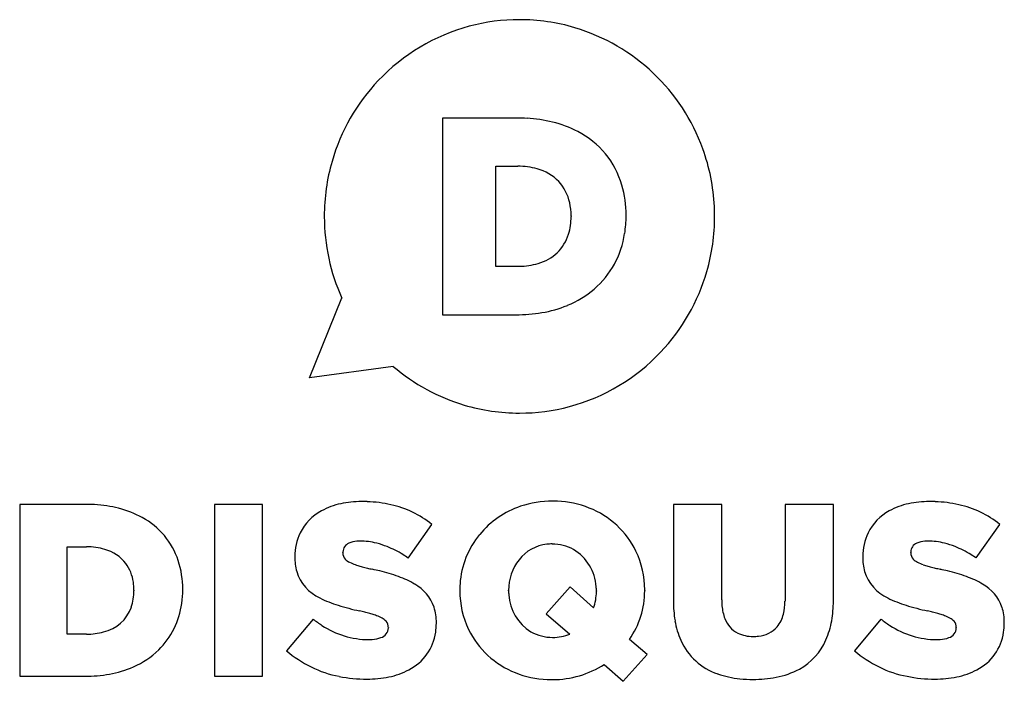
# Model space of a CAD drawing. Extents: x 0.2 to 19.1, y -0.2 to 12.5.
import ezdxf

# ---------------------------------------------------------------- set-up
doc = ezdxf.new("R2010")
doc.units = 0
doc.layers.add('DEFAULT_255_2_778', color=255, linetype='CONTINUOUS')

msp = doc.modelspace()

# ---------------------------------------------------------------- linework, layer by layer
at = {"layer": 'DEFAULT_255_2_778'}
for p, q in [((9.753, 10.628), (8.316, 10.628)), ((8.316, 10.628), (8.316, 6.835)), ((9.346, 7.767), (9.346, 9.698)), ((9.346, 9.698), (9.769, 9.698)), ((10.797, 8.739), (10.797, 8.728)), ((11.856, 8.742), (11.856, 8.753)), ((11.856, 8.74), (11.856, 8.742)), ((9.769, 7.767), (9.346, 7.767)), ((9.769, 7.769), (9.769, 7.767)), ((5.753, 5.618), (6.377, 7.158)), ((8.316, 6.835), (9.732, 6.835)), ((7.368, 5.838), (5.753, 5.618)), ((9.801, 4.938), (9.801, 4.938)), ((1.442, 3.172), (0.165, 3.172)), ((0.165, 3.172), (0.165, -0.136)), ((1.442, 3.177), (1.442, 3.172)), ((3.921, 3.172), (3.919, -0.138)), ((4.844, 3.172), (3.921, 3.172)), ((4.844, -0.138), (4.844, 3.172)), ((13.701, 3.174), (12.77, 3.174)), ((12.77, 3.174), (12.77, 1.316)), ((13.701, 1.335), (13.701, 3.174)), ((15.855, 3.172), (14.923, 3.172)), ((14.923, 3.172), (14.923, 1.309)), ((15.855, 1.339), (15.855, 3.172)), ((7.654, 2.143), (8.112, 2.792)), ((18.604, 2.144), (19.062, 2.791)), ((1.082, 0.675), (1.082, 2.358)), ((1.082, 2.358), (1.456, 2.358)), ((5.47, 2.172), (5.47, 2.163)), ((6.396, 2.247), (6.396, 2.257)), ((16.42, 2.172), (16.42, 2.162)), ((17.347, 2.248), (17.347, 2.257)), ((6.965, 1.926), (6.968, 1.926)), ((17.916, 1.926), (17.919, 1.926)), ((2.368, 1.521), (2.368, 1.512)), ((3.309, 1.531), (3.309, 1.541)), ((8.651, 1.52), (8.651, 1.51)), ((9.592, 1.51), (9.592, 1.52)), ((10.779, 1.586), (10.316, 1.066)), ((11.228, 1.179), (10.779, 1.586)), ((12.216, 1.519), (12.216, 1.529)), ((12.216, 1.522), (12.216, 1.519)), ((2.368, 1.512), (2.368, 1.512)), ((11.285, 1.51), (11.285, 1.501)), ((11.285, 1.501), (11.285, 1.501)), ((14.923, 1.309), (14.921, 1.312)), ((5.822, 0.966), (5.311, 0.356)), ((10.316, 1.066), (10.774, 0.673)), ((16.772, 0.966), (16.261, 0.356)), ((7.273, 0.806), (7.273, 0.796)), ((8.199, 0.886), (8.199, 0.895)), ((18.223, 0.806), (18.223, 0.796)), ((19.15, 0.886), (19.15, 0.895)), ((1.456, 0.675), (1.082, 0.675)), ((12.263, 0.28), (11.923, 0.572)), ((11.8, -0.235), (12.263, 0.28)), ((11.436, 0.091), (11.8, -0.235)), ((0.165, -0.136), (1.423, -0.136)), ((3.919, -0.138), (4.844, -0.138))]:
    msp.add_line(p, q, dxfattribs=at)
for centre, radius, start, end in [((9.809, 8.772), 3.755, 105.0528, 136.6294), ((9.798, 8.784), 3.741, 89.9571, 104.9507), ((9.804, 8.789), 3.736, 73.4213, 90.0496), ((9.778, 8.746), 3.785, 19.8702, 73.2158), ((9.835, 8.739), 3.797, 136.5354, 163.8905), ((9.755, 7.38), 3.248, 86.6083, 90.0269), ((9.794, 7.894), 2.733, 76.3674, 86.7949), ((9.936, 8.469), 2.14, 62.4728, 76.4307), ((10.158, 8.868), 1.684, 15.9939, 62.8797), ((9.759, 8.738), 3.805, 2.7858, 19.886), ((9.86, 8.735), 3.822, 163.9404, 180.051), ((9.781, 8.353), 1.345, 74.3982, 90.4929), ((9.905, 8.772), 0.908, 44.0192, 74.8572), ((9.928, 8.818), 0.86, 11.8623, 42.851), ((9.803, 8.765), 2.054, 359.6704, 16.0477), ((9.628, 8.745), 1.169, 359.7057, 12.3557), ((9.677, 8.732), 3.887, 359.9975, 2.8233), ((9.712, 8.736), 2.145, 351.015, 0.0944), ((9.714, 8.727), 3.676, 179.9345, 180), ((9.84, 8.727), 3.802, 180.0025, 204.3866), ((9.672, 8.717), 1.125, 343.0056, 0.5522), ((9.741, 8.728), 3.823, 343.9416, 0.0509), ((9.942, 8.638), 0.844, 285.196, 342.7854), ((10.095, 8.654), 1.753, 310.9595, 351.7047), ((9.786, 9.094), 1.325, 270.4408, 286.5294), ((9.769, 9.395), 1.625, 269.9977, 270.9392), ((9.767, 8.724), 3.797, 316.5388, 343.8919), ((10.017, 8.769), 1.891, 292.0286, 310.4833), ((9.742, 9.784), 2.949, 269.8109, 279.5864), ((9.845, 9.183), 2.34, 279.5389, 292.1049), ((9.793, 8.691), 3.755, 285.0553, 316.6331), ((9.808, 8.686), 3.75, 229.402, 253.3949), ((9.798, 8.669), 3.731, 253.4728, 270.0486), ((9.804, 8.678), 3.74, 269.9572, 284.9528), ((6.741, 1.4), 1.831, 89.6929, 102.1552), ((6.752, 0.174), 3.058, 87.8701, 90.0151), ((6.784, 0.742), 2.488, 77.4933, 88.1304), ((10.432, 1.337), 1.904, 89.8098, 108.7348), ((10.439, 1.211), 2.029, 87.325, 90.0055), ((10.452, 1.363), 1.877, 68.2821, 87.5206), ((17.691, 1.4), 1.831, 89.6927, 102.1541), ((17.702, 0.174), 3.058, 87.8701, 90.0151), ((17.734, 0.743), 2.487, 77.491, 88.1307), ((1.443, 0.26), 2.917, 86.7158, 90.0251), ((1.479, 0.734), 2.442, 75.9464, 86.9271), ((1.617, 1.274), 1.884, 61.052, 76.025), ((6.46, 2.178), 0.995, 118.7164, 153.1751), ((6.636, 1.874), 1.346, 102.0366, 119.0778), ((6.918, 1.319), 1.896, 50.9492, 77.6621), ((10.379, 1.489), 1.743, 108.6945, 140.4882), ((10.523, 1.529), 1.697, 26.0075, 68.4265), ((17.41, 2.178), 0.995, 118.7158, 153.1771), ((17.586, 1.873), 1.347, 102.0355, 119.0772), ((17.868, 1.319), 1.896, 50.9375, 77.6586), ((1.823, 1.628), 1.475, 18.4327, 61.4138), ((6.485, 2.182), 1.015, 154.0112, 180.5441), ((6.726, 1.754), 0.715, 89.9076, 94.7555), ((6.718, 1.147), 1.323, 75.535, 89.6298), ((10.338, 1.528), 1.687, 140.6262, 176.0826), ((17.435, 2.182), 1.015, 154.0136, 180.5447), ((17.676, 1.754), 0.716, 89.9084, 94.7318), ((17.669, 1.149), 1.321, 75.6424, 89.6323), ((1.467, 1.159), 1.2, 73.4885, 90.5611), ((1.595, 1.559), 0.78, 37.794, 74.1403), ((6.584, 2.255), 0.187, 112.3296, 179.4001), ((6.693, 2.037), 0.431, 93.5375, 114.7537), ((6.645, 0.834), 1.644, 68.3395, 75.7765), ((6.546, 0.589), 1.909, 58.0797, 68.289), ((10.417, 1.617), 0.796, 96.2605, 141.6761), ((10.429, 1.54), 0.874, 89.9634, 96.4459), ((10.436, 1.581), 0.832, 60.5509, 90.4405), ((10.384, 1.533), 0.899, 3.4909, 59.2031), ((17.534, 2.255), 0.188, 112.1319, 179.3922), ((17.644, 2.036), 0.433, 93.5265, 114.6077), ((17.596, 0.837), 1.641, 68.373, 75.8792), ((17.498, 0.593), 1.904, 58.058, 68.3247), ((1.575, 1.552), 1.734, 359.6109, 18.202), ((6.474, 2.152), 1.005, 179.3919, 195.5021), ((6.57, 2.239), 0.174, 177.0955, 222.5975), ((6.657, 2.332), 0.302, 224.5206, 244.3), ((6.462, 0.447), 2.073, 54.9078, 58.1863), ((10.536, 1.528), 0.944, 141.9515, 180.5207), ((10.514, 1.534), 1.702, 359.8101, 25.7184), ((17.424, 2.152), 1.005, 179.392, 195.5042), ((17.521, 2.239), 0.174, 177.106, 222.6397), ((17.608, 2.333), 0.302, 224.5481, 244.3064), ((17.416, 0.456), 2.064, 54.8687, 58.1634), ((1.582, 1.572), 0.782, 7.8834, 36.4204), ((6.9, 2.807), 0.835, 243.4153, 251.592), ((7.152, 3.515), 1.586, 251.0342, 252.78), ((7.398, 4.317), 2.425, 252.8348, 254.9946), ((7.827, 5.908), 4.073, 254.9674, 256.3957), ((8.427, 8.379), 6.616, 256.3734, 257.2609), ((5.766, -3.614), 5.668, 76.3191, 77.7799), ((17.851, 2.808), 0.836, 243.4223, 251.59), ((18.103, 3.516), 1.588, 251.0331, 252.7769), ((18.349, 4.319), 2.427, 252.8318, 254.9892), ((18.778, 5.911), 4.076, 254.9621, 256.3888), ((19.379, 8.384), 6.621, 256.3665, 257.2528), ((16.715, -3.614), 5.668, 76.3149, 77.7752), ((6.3, 2.128), 0.831, 197.1129, 245.2685), ((6.31, -1.46), 3.447, 70.3178, 76.6371), ((6.894, 0.156), 1.728, 59.1339, 70.5274), ((17.25, 2.128), 0.831, 197.1169, 245.2718), ((17.259, -1.461), 3.448, 70.3157, 76.6327), ((17.844, 0.155), 1.729, 59.1363, 70.5251), ((1.324, 1.524), 1.044, 359.8561, 8.5633), ((1.44, 1.529), 1.869, 351.9575, 0.0765), ((7.381, 0.924), 0.82, 19.2577, 60.7794), ((10.403, 1.52), 1.752, 175.972, 180.0063), ((10.29, 1.51), 0.995, 359.9962, 4.472), ((10.558, 1.512), 1.658, 0.0012, 0.3549), ((18.331, 0.924), 0.82, 19.269, 60.7834), ((1.415, 1.501), 0.953, 341.2755, 0.6443), ((6.907, 3.233), 2.09, 242.8329, 253.2403), ((10.353, 1.504), 1.702, 179.8101, 205.7184), ((10.581, 1.51), 0.989, 179.9975, 184.4304), ((10.491, 1.488), 0.898, 183.4589, 238.5487), ((10.385, 1.494), 0.9, 339.5156, 359.9944), ((10.391, 1.494), 0.894, 0, 0.4197), ((10.562, 1.512), 1.654, 325.3575, 359.9977), ((14.971, 1.333), 1.27, 179.9051, 185.0781), ((13.07, 1.339), 2.785, 359.4405, 0.0013), ((17.857, 3.233), 2.09, 242.835, 253.2428), ((1.612, 1.446), 0.749, 283.1196, 340.4739), ((1.765, 1.465), 1.538, 314.5962, 352.6221), ((7.873, 6.37), 5.373, 253.0284, 257.5851), ((7.254, 0.907), 0.945, 359.2874, 17.6989), ((15.034, 1.305), 2.264, 179.7106, 189.4453), ((14.568, 1.288), 0.865, 184.451, 201.1967), ((13.904, 1.301), 1.017, 346.2912, 0.6189), ((13.564, 1.323), 2.291, 350.2264, 359.7205), ((18.822, 6.369), 5.372, 253.0309, 257.5902), ((18.205, 0.907), 0.945, 359.2876, 17.7076), ((7.109, 2.58), 2.064, 231.4196, 237.2803), ((5.544, -3.963), 5.219, 75.8768, 77.0036), ((5.993, -2.184), 3.384, 74.1851, 75.9005), ((6.345, -0.945), 2.097, 71.7329, 74.2137), ((6.56, -0.288), 1.405, 69.724, 71.6735), ((6.787, 0.304), 0.772, 61.8038, 70.2606), ((7.016, 0.723), 0.294, 42.8572, 62.6706), ((14.248, 1.157), 0.519, 200.4887, 242.6304), ((14.312, 1.196), 0.595, 320.2808, 346.7443), ((18.063, 2.587), 2.073, 231.4651, 237.2985), ((16.494, -3.963), 5.219, 75.8768, 77.0036), ((16.943, -2.184), 3.384, 74.1851, 75.9005), ((17.295, -0.946), 2.097, 71.7329, 74.2137), ((17.51, -0.288), 1.405, 69.724, 71.6735), ((17.737, 0.304), 0.772, 61.8038, 70.2606), ((17.966, 0.723), 0.294, 42.8572, 62.6706), ((6.905, 2.223), 1.654, 236.5585, 269.6605), ((7.074, 0.798), 0.199, 286.6368, 359.5194), ((7.106, 0.813), 0.167, 357.7256, 41.327), ((7.018, 0.883), 1.181, 351.5746, 0.1132), ((10.345, 1.51), 1.697, 206.0075, 248.4265), ((14.354, 1.188), 1.575, 189.3244, 203.6305), ((14.366, 1.177), 0.542, 274.4132, 318.2245), ((14.248, 1.202), 1.596, 336.465, 350.3416), ((17.856, 2.225), 1.656, 236.5597, 269.6363), ((18.024, 0.798), 0.199, 286.5369, 359.515), ((18.056, 0.812), 0.167, 357.7256, 41.327), ((17.968, 0.883), 1.181, 351.5746, 0.1132), ((1.466, 1.907), 1.232, 269.5206, 284.8853), ((6.896, 1.513), 0.943, 269.9156, 274.1192), ((6.934, 1.126), 0.554, 273.069, 290.7675), ((7.235, 0.845), 0.961, 296.9808, 351.9672), ((10.433, 1.43), 0.818, 239.938, 270.4384), ((10.44, 1.282), 0.67, 269.895, 270.035), ((10.44, 1.553), 0.941, 270.0095, 290.7992), ((14.296, 1.29), 0.659, 244.2031, 271.29), ((14.312, 1.479), 0.849, 269.8944, 276.4449), ((17.846, 1.513), 0.944, 269.9155, 274.1072), ((17.884, 1.126), 0.555, 273.0622, 290.6993), ((18.185, 0.845), 0.961, 296.9808, 351.9672), ((13.996, 1.032), 1.183, 203.6373, 251.6284), ((14.637, 1.027), 1.169, 298.7054, 336.7335), ((1.709, 1.545), 1.635, 293.4537, 314.0251), ((6.734, 1.986), 2.164, 228.8761, 259.0758), ((17.684, 1.985), 2.163, 228.8659, 259.0846), ((1.537, 1.932), 2.059, 279.9963, 293.548), ((10.44, 1.637), 1.839, 270.0024, 302.8018), ((14.472, 1.346), 1.528, 280.4652, 298.3749), ((1.433, 2.509), 2.645, 269.7871, 280.0603), ((6.857, 2.469), 2.662, 258.4517, 270.0967), ((6.873, 1.856), 2.048, 269.6847, 281.5071), ((6.999, 1.257), 1.436, 281.347, 297.9002), ((10.415, 1.676), 1.877, 248.2821, 267.5206), ((14.221, 1.624), 1.817, 250.7773, 264.6397), ((14.3, 2.301), 2.499, 264.2947, 270.1064), ((14.319, 2.126), 2.324, 269.6371, 280.6872), ((17.807, 2.471), 2.663, 258.4598, 270.0981), ((17.823, 1.856), 2.048, 269.6847, 281.5071), ((17.949, 1.257), 1.436, 281.347, 297.9002), ((10.429, 1.828), 2.029, 267.325, 270.0055), ((10.44, 1.65), 1.852, 269.6642, 269.9989)]:
    msp.add_arc(centre, radius, start, end, dxfattribs=at)

doc.saveas('drawing.dxf')
